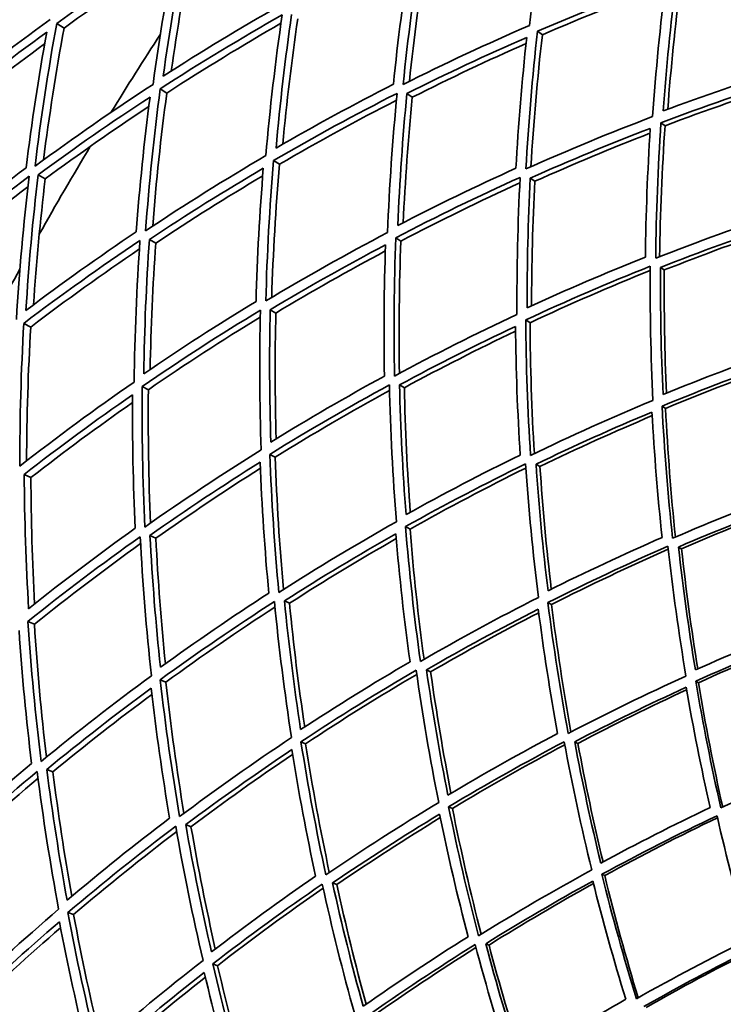
# Model space of a CAD drawing. Units: millimetres. Extents: x 558 to 1124, y -363 to 1705.
# Drawn here: x 644 to 687, y 1491 to 1551 of the extents above; entities that cross this region are included whole.
import ezdxf

# ---------------------------------------------------------------- set-up
doc = ezdxf.new("R2010")
doc.units = ezdxf.units.MM
doc.layers.add('Widoczne (ISO)', color=1, linetype='Continuous', lineweight=35)
doc.layers.add('Widoczne wąskie (ISO)', color=3, linetype='Continuous', lineweight=9)

msp = doc.modelspace()

# ---------------------------------------------------------------- linework, layer by layer
at = {"layer": 'Widoczne (ISO)'}
for p, q in [((647.195, 1550.344), (646.75, 1550.625)), ((676.324, 1549.934), (676.026, 1550.155)), ((653.455, 1546.386), (653.05, 1546.642)), ((668.405, 1546.13), (668.076, 1546.355)), ((683.795, 1544.392), (683.544, 1544.579)), ((660.315, 1542.048), (659.954, 1542.276)), ((646.051, 1541.155), (645.617, 1541.408)), ((675.869, 1541.012), (675.587, 1541.205)), ((652.784, 1537.241), (652.392, 1537.469)), ((667.711, 1537.371), (667.397, 1537.57)), ((683.75, 1535.609), (683.518, 1535.767)), ((660.096, 1532.989), (659.751, 1533.19)), ((645.169, 1532.134), (644.745, 1532.359)), ((675.573, 1532.4), (675.309, 1532.568)), ((667.92, 1528.441), (667.625, 1528.612)), ((652.332, 1528.318), (651.955, 1528.519)), ((683.826, 1527.182), (683.615, 1527.316)), ((660.055, 1524.204), (659.727, 1524.379)), ((676.18, 1523.638), (675.938, 1523.779)), ((645.179, 1522.965), (644.771, 1523.163)), ((668.265, 1519.831), (667.989, 1519.978)), ((652.787, 1519.268), (652.428, 1519.443)), ((684.8, 1518.626), (684.613, 1518.735)), ((660.927, 1515.313), (660.62, 1515.462)), ((676.883, 1515.24), (676.662, 1515.357)), ((645.392, 1514.033), (645, 1514.205)), ((669.521, 1511.137), (669.269, 1511.26)), ((653.399, 1510.504), (653.058, 1510.654)), ((685.829, 1510.474), (685.665, 1510.561)), ((661.91, 1506.752), (661.624, 1506.879)), ((678.49, 1506.78), (678.295, 1506.874)), ((646.517, 1505.042), (646.146, 1505.189)), ((670.846, 1502.814), (670.617, 1502.916)), ((654.928, 1501.702), (654.611, 1501.828)), ((680.121, 1498.727), (679.951, 1498.802)), ((663.809, 1498.177), (663.549, 1498.28)), ((647.779, 1496.347), (647.428, 1496.471)), ((673.077, 1494.497), (672.875, 1494.577)), ((656.545, 1493.238), (656.25, 1493.343))]:
    msp.add_line(p, q, dxfattribs=at)
for radius in [160, 158]:
    msp.add_circle((840.872, 1427.882), radius, dxfattribs=at)
for radius, start, end in [(272.15, 122.42182, 176.84045), (270.068, 122.4405, 176.81607), (224, 146.9752, 148.4145), (224, 149.03421, 150.61623), (224, 151.23594, 152.67524)]:
    msp.add_arc((840.872, 1427.882), radius, start, end, dxfattribs=at)
for points in [[(676.761, 1558.923), (676.275, 1556.12), (675.871, 1553.313), (675.548, 1550.509)], [(653.238, 1547.415), (653.612, 1550.148), (654.063, 1552.878), (654.591, 1555.601)], [(646.75, 1550.625), (649.138, 1552.342), (651.571, 1553.984), (654.043, 1555.549)], [(654.043, 1555.549), (653.483, 1552.677), (653.008, 1549.797), (652.618, 1546.915)], [(655.005, 1555.317), (654.512, 1552.792), (654.085, 1550.261), (653.724, 1547.727)], [(668.298, 1554.983), (667.875, 1552.296), (667.527, 1549.607), (667.253, 1546.919)], [(667.849, 1546.908), (668.134, 1549.738), (668.502, 1552.571), (668.953, 1555.402)], [(669.296, 1555.147), (668.864, 1552.464), (668.507, 1549.779), (668.224, 1547.096)], [(653.922, 1554.92), (651.644, 1553.459), (649.401, 1551.933), (647.195, 1550.344)], [(676.026, 1550.155), (678.616, 1551.269), (681.227, 1552.303), (683.853, 1553.259)], [(683.853, 1553.259), (683.502, 1550.486), (683.232, 1547.716), (683.04, 1544.953)], [(683.812, 1552.93), (681.3, 1552.003), (678.803, 1551.005), (676.324, 1549.934)], [(683.689, 1545.299), (683.875, 1547.918), (684.133, 1550.544), (684.463, 1553.172)], [(684.73, 1552.959), (684.408, 1550.436), (684.152, 1547.916), (683.962, 1545.401)], [(660.292, 1551.692), (657.909, 1550.335), (655.556, 1548.909), (653.238, 1547.415)], [(646.36, 1550.872), (643.976, 1549.146), (641.636, 1547.347), (639.345, 1545.475)], [(653.05, 1546.642), (655.49, 1548.221), (657.969, 1549.724), (660.48, 1551.15)], [(660.48, 1551.15), (660.065, 1548.292), (659.733, 1545.431), (659.485, 1542.573)], [(660.108, 1543.038), (660.348, 1545.747), (660.664, 1548.459), (661.055, 1551.169)], [(661.428, 1550.913), (661.057, 1548.367), (660.752, 1545.818), (660.513, 1543.272)], [(645.429, 1541.925), (645.783, 1544.83), (646.223, 1547.731), (646.75, 1550.625)], [(647.195, 1550.344), (646.705, 1547.669), (646.288, 1544.988), (645.945, 1542.305)], [(660.406, 1550.635), (658.058, 1549.286), (655.74, 1547.869), (653.455, 1546.386)], [(675.548, 1550.509), (672.959, 1549.387), (670.39, 1548.186), (667.849, 1546.908)], [(639.489, 1544.971), (641.663, 1546.742), (643.881, 1548.449), (646.14, 1550.09)], [(646.14, 1550.09), (645.645, 1547.343), (645.228, 1544.588), (644.888, 1541.832)], [(668.076, 1546.355), (670.486, 1547.565), (672.92, 1548.704), (675.373, 1549.773)], [(675.373, 1549.773), (675.08, 1547.113), (674.86, 1544.455), (674.713, 1541.805)], [(675.327, 1541.764), (675.479, 1544.555), (675.712, 1547.354), (676.026, 1550.155)], [(676.324, 1549.934), (676.019, 1547.252), (675.788, 1544.572), (675.63, 1541.899)], [(646.015, 1549.39), (643.963, 1547.88), (641.944, 1546.315), (639.963, 1544.696)], [(675.332, 1549.401), (673.004, 1548.374), (670.694, 1547.284), (668.405, 1546.13)], [(691.1, 1547.856), (688.619, 1547.074), (686.147, 1546.221), (683.689, 1545.299)], [(683.544, 1544.579), (686.132, 1545.555), (688.735, 1546.454), (691.347, 1547.276)], [(652.618, 1546.915), (650.181, 1545.326), (647.783, 1543.663), (645.429, 1541.925)], [(652.163, 1537.996), (652.374, 1540.876), (652.669, 1543.76), (653.05, 1546.642)], [(667.253, 1546.919), (664.845, 1545.695), (662.462, 1544.401), (660.108, 1543.038)], [(691.327, 1547.021), (688.805, 1546.217), (686.293, 1545.341), (683.795, 1544.392)], [(645.617, 1541.408), (647.85, 1543.053), (650.124, 1544.631), (652.432, 1546.141)], [(652.432, 1546.141), (652.076, 1543.405), (651.797, 1540.668), (651.593, 1537.933)], [(653.455, 1546.386), (653.094, 1543.685), (652.808, 1540.983), (652.597, 1538.284)], [(659.954, 1542.276), (662.431, 1543.717), (664.941, 1545.081), (667.479, 1546.368)], [(667.479, 1546.368), (667.202, 1543.536), (667.008, 1540.708), (666.895, 1537.888)], [(667.519, 1538.317), (667.631, 1540.991), (667.816, 1543.672), (668.076, 1546.355)], [(668.405, 1546.13), (668.154, 1543.579), (667.969, 1541.031), (667.851, 1538.489)], [(652.359, 1545.568), (650.224, 1544.155), (648.121, 1542.684), (646.051, 1541.155)], [(667.439, 1545.95), (665.038, 1544.719), (662.662, 1543.418), (660.315, 1542.048)], [(683.04, 1544.953), (680.451, 1543.967), (677.878, 1542.904), (675.327, 1541.764)], [(675.587, 1541.205), (678.006, 1542.284), (680.445, 1543.293), (682.897, 1544.231)], [(682.897, 1544.231), (682.727, 1541.611), (682.629, 1538.998), (682.6, 1536.397)], [(683.228, 1536.328), (683.255, 1539.067), (683.36, 1541.819), (683.544, 1544.579)], [(683.795, 1544.392), (683.612, 1541.727), (683.503, 1539.068), (683.465, 1536.422)], [(682.878, 1543.94), (680.527, 1543.028), (678.189, 1542.052), (675.869, 1541.012)], [(659.485, 1542.573), (657.009, 1541.123), (654.567, 1539.597), (652.163, 1537.996)], [(644.888, 1541.832), (642.661, 1540.173), (640.473, 1538.448), (638.331, 1536.659)], [(652.392, 1537.469), (654.672, 1538.984), (656.987, 1540.432), (659.332, 1541.811)], [(659.332, 1541.811), (659.11, 1539.099), (658.963, 1536.391), (658.889, 1533.691)], [(659.484, 1533.724), (659.558, 1536.568), (659.714, 1539.421), (659.954, 1542.276)], [(660.315, 1542.048), (660.084, 1539.34), (659.927, 1536.636), (659.844, 1533.939)], [(674.713, 1541.805), (672.294, 1540.712), (669.894, 1539.549), (667.519, 1538.317)], [(638.167, 1535.864), (640.422, 1537.753), (642.726, 1539.571), (645.074, 1541.316)], [(645.074, 1541.316), (644.729, 1538.41), (644.47, 1535.503), (644.295, 1532.599)], [(644.875, 1533.144), (645.046, 1535.897), (645.293, 1538.654), (645.617, 1541.408)], [(659.295, 1541.344), (657.096, 1540.037), (654.925, 1538.669), (652.784, 1537.241)], [(667.397, 1537.57), (669.897, 1538.873), (672.424, 1540.099), (674.972, 1541.247)], [(674.972, 1541.247), (674.828, 1538.456), (674.764, 1535.673), (674.778, 1532.903)], [(675.399, 1533.297), (675.391, 1535.922), (675.453, 1538.56), (675.587, 1541.205)], [(645, 1540.679), (642.838, 1539.053), (640.714, 1537.365), (638.632, 1535.616)], [(646.051, 1541.155), (645.747, 1538.601), (645.509, 1536.045), (645.337, 1533.491)], [(674.956, 1540.916), (672.519, 1539.805), (670.103, 1538.623), (667.711, 1537.371)], [(675.869, 1541.012), (675.735, 1538.473), (675.668, 1535.941), (675.665, 1533.419)], [(690.91, 1539.115), (688.338, 1538.262), (685.775, 1537.334), (683.228, 1536.328)], [(683.518, 1535.767), (685.933, 1536.718), (688.361, 1537.599), (690.798, 1538.412)], [(690.794, 1538.192), (688.436, 1537.396), (686.086, 1536.535), (683.75, 1535.609)], [(651.593, 1537.933), (649.317, 1536.404), (647.077, 1534.807), (644.875, 1533.144)], [(666.895, 1537.888), (664.396, 1536.576), (661.924, 1535.188), (659.484, 1533.724)], [(644.745, 1532.359), (647.062, 1534.115), (649.422, 1535.799), (651.821, 1537.407)], [(651.821, 1537.407), (651.618, 1534.526), (651.5, 1531.648), (651.465, 1528.78)], [(652.052, 1529.29), (652.091, 1532.01), (652.203, 1534.738), (652.392, 1537.469)], [(652.784, 1537.241), (652.602, 1534.674), (652.487, 1532.11), (652.439, 1529.553)], [(659.751, 1533.19), (662.065, 1534.575), (664.407, 1535.892), (666.774, 1537.14)], [(666.774, 1537.14), (666.68, 1534.466), (666.658, 1531.799), (666.708, 1529.145)], [(667.323, 1529.15), (667.268, 1531.944), (667.292, 1534.753), (667.397, 1537.57)], [(667.711, 1537.371), (667.606, 1534.674), (667.574, 1531.984), (667.616, 1529.307)], [(651.785, 1536.888), (649.544, 1535.368), (647.337, 1533.783), (645.169, 1532.134)], [(666.762, 1536.766), (664.516, 1535.569), (662.293, 1534.31), (660.096, 1532.989)], [(682.6, 1536.397), (680.184, 1535.432), (677.782, 1534.399), (675.399, 1533.297)], [(675.309, 1532.568), (677.817, 1533.734), (680.346, 1534.823), (682.89, 1535.837)], [(682.89, 1535.837), (682.871, 1533.098), (682.928, 1530.373), (683.061, 1527.666)], [(682.889, 1535.581), (680.434, 1534.592), (677.994, 1533.532), (675.573, 1532.4)], [(683.676, 1528.024), (683.556, 1530.59), (683.502, 1533.173), (683.518, 1535.767)], [(683.75, 1535.609), (683.729, 1533.096), (683.772, 1530.594), (683.879, 1528.107)], [(658.889, 1533.691), (656.579, 1532.291), (654.298, 1530.824), (652.052, 1529.29)], [(651.955, 1528.519), (654.318, 1530.14), (656.72, 1531.687), (659.155, 1533.158)], [(659.155, 1533.158), (659.09, 1530.314), (659.106, 1527.479), (659.203, 1524.658)], [(659.793, 1525.132), (659.706, 1527.807), (659.692, 1530.494), (659.751, 1533.19)], [(660.096, 1532.989), (660.035, 1530.427), (660.041, 1527.872), (660.112, 1525.328)], [(674.778, 1532.903), (672.27, 1531.728), (669.783, 1530.477), (667.323, 1529.15)], [(644.504, 1523.671), (644.5, 1526.56), (644.58, 1529.457), (644.745, 1532.359)], [(659.146, 1532.739), (656.843, 1531.333), (654.571, 1529.858), (652.332, 1528.318)], [(675.606, 1524.317), (675.431, 1527.05), (675.331, 1529.802), (675.309, 1532.568)], [(675.573, 1532.4), (675.589, 1529.728), (675.677, 1527.069), (675.836, 1524.427)], [(645.169, 1532.134), (645.01, 1529.414), (644.925, 1526.698), (644.915, 1523.99)], [(667.625, 1528.612), (669.957, 1529.867), (672.313, 1531.055), (674.689, 1532.173)], [(674.692, 1531.881), (672.415, 1530.797), (670.156, 1529.65), (667.92, 1528.441)], [(674.689, 1532.173), (674.715, 1529.547), (674.811, 1526.934), (674.975, 1524.338)], [(690.841, 1530.747), (688.442, 1529.907), (686.052, 1528.999), (683.676, 1528.024)], [(683.615, 1527.316), (686.116, 1528.348), (688.632, 1529.305), (691.158, 1530.187)], [(691.165, 1530.001), (688.707, 1529.132), (686.26, 1528.193), (683.826, 1527.182)], [(651.465, 1528.78), (649.104, 1527.15), (646.782, 1525.447), (644.504, 1523.671)], [(659.727, 1524.379), (662.123, 1525.863), (664.552, 1527.274), (667.008, 1528.608)], [(666.708, 1529.145), (664.377, 1527.875), (662.07, 1526.537), (659.793, 1525.132)], [(667.008, 1528.608), (667.072, 1525.814), (667.215, 1523.034), (667.435, 1520.273)], [(668.025, 1520.711), (667.822, 1523.329), (667.688, 1525.964), (667.625, 1528.612)], [(644.771, 1523.163), (646.933, 1524.843), (649.134, 1526.459), (651.369, 1528.008)], [(651.369, 1528.008), (651.349, 1525.288), (651.404, 1522.577), (651.531, 1519.878)], [(652.122, 1519.955), (651.985, 1522.797), (651.928, 1525.653), (651.955, 1528.519)], [(652.332, 1528.318), (652.303, 1525.601), (652.347, 1522.892), (652.465, 1520.196)], [(667.016, 1528.276), (664.669, 1526.988), (662.347, 1525.63), (660.055, 1524.204)], [(667.92, 1528.441), (667.975, 1525.898), (668.096, 1523.368), (668.281, 1520.853)], [(651.367, 1527.54), (649.272, 1526.073), (647.208, 1524.548), (645.179, 1522.965)], [(683.061, 1527.666), (680.559, 1526.625), (678.072, 1525.508), (675.606, 1524.317)], [(675.938, 1523.779), (678.275, 1524.906), (680.631, 1525.965), (683.001, 1526.957)], [(683.001, 1526.957), (683.139, 1524.391), (683.344, 1521.843), (683.613, 1519.316)], [(684.255, 1519.27), (683.969, 1521.93), (683.754, 1524.613), (683.615, 1527.316)], [(683.826, 1527.182), (683.956, 1524.55), (684.157, 1521.936), (684.426, 1519.344)], [(683.013, 1526.737), (680.721, 1525.768), (678.442, 1524.734), (676.18, 1523.638)], [(659.203, 1524.658), (656.808, 1523.164), (654.446, 1521.596), (652.122, 1519.955)], [(652.428, 1519.443), (654.632, 1520.996), (656.87, 1522.483), (659.138, 1523.903)], [(659.138, 1523.903), (659.243, 1521.229), (659.419, 1518.569), (659.666, 1515.926)], [(660.279, 1515.976), (660.017, 1518.759), (659.832, 1521.561), (659.727, 1524.379)], [(660.055, 1524.204), (660.15, 1521.506), (660.319, 1518.821), (660.559, 1516.155)], [(667.989, 1519.978), (670.403, 1521.327), (672.844, 1522.601), (675.306, 1523.801)], [(674.975, 1524.338), (672.638, 1523.197), (670.32, 1521.988), (668.025, 1520.711)], [(675.306, 1523.801), (675.491, 1521.068), (675.75, 1518.355), (676.083, 1515.665)], [(659.153, 1523.53), (657.003, 1522.169), (654.879, 1520.748), (652.787, 1519.268)], [(675.324, 1523.546), (672.949, 1522.378), (670.594, 1521.139), (668.265, 1519.831)], [(676.67, 1516.068), (676.36, 1518.618), (676.115, 1521.19), (675.938, 1523.779)], [(676.18, 1523.638), (676.346, 1521.13), (676.576, 1518.638), (676.867, 1516.166)], [(645.04, 1514.981), (644.876, 1517.696), (644.786, 1520.425), (644.771, 1523.163)], [(645.179, 1522.965), (645.188, 1520.391), (645.264, 1517.826), (645.406, 1515.272)], [(691.664, 1522.226), (689.183, 1521.315), (686.711, 1520.329), (684.255, 1519.27)], [(684.613, 1518.735), (686.941, 1519.737), (689.282, 1520.672), (691.632, 1521.54)], [(691.647, 1521.386), (689.355, 1520.53), (687.071, 1519.61), (684.8, 1518.626)], [(667.435, 1520.273), (665.021, 1518.915), (662.634, 1517.482), (660.279, 1515.976)], [(651.531, 1519.878), (649.331, 1518.311), (647.166, 1516.678), (645.04, 1514.981)], [(668.898, 1511.771), (668.52, 1514.484), (668.216, 1517.221), (667.989, 1519.978)], [(668.265, 1519.831), (668.479, 1517.167), (668.764, 1514.522), (669.119, 1511.899)], [(645, 1514.205), (647.237, 1515.997), (649.517, 1517.718), (651.836, 1519.366)], [(651.836, 1519.366), (651.982, 1516.525), (652.209, 1513.699), (652.515, 1510.893)], [(653.068, 1511.41), (652.783, 1514.071), (652.569, 1516.75), (652.428, 1519.443)], [(652.787, 1519.268), (652.916, 1516.708), (653.112, 1514.161), (653.371, 1511.629)], [(660.62, 1515.462), (662.852, 1516.887), (665.114, 1518.246), (667.4, 1519.538)], [(667.425, 1519.247), (665.235, 1517.997), (663.067, 1516.686), (660.927, 1515.313)], [(667.4, 1519.538), (667.621, 1516.922), (667.911, 1514.323), (668.268, 1511.746)], [(683.613, 1519.316), (681.284, 1518.3), (678.968, 1517.218), (676.67, 1516.068)], [(651.858, 1518.948), (649.666, 1517.374), (647.509, 1515.735), (645.392, 1514.033)], [(676.662, 1515.357), (679.079, 1516.573), (681.517, 1517.714), (683.971, 1518.781)], [(683.991, 1518.596), (681.606, 1517.548), (679.234, 1516.429), (676.883, 1515.24)], [(683.971, 1518.781), (684.265, 1516.122), (684.632, 1513.487), (685.067, 1510.88)], [(685.647, 1511.247), (685.24, 1513.719), (684.894, 1516.216), (684.613, 1518.735)], [(684.8, 1518.626), (685.069, 1516.166), (685.399, 1513.726), (685.788, 1511.31)], [(653.058, 1510.654), (655.338, 1512.312), (657.655, 1513.899), (660.005, 1515.413)], [(659.666, 1515.926), (657.436, 1514.486), (655.235, 1512.981), (653.068, 1511.41)], [(660.005, 1515.413), (660.277, 1512.631), (660.626, 1509.869), (661.05, 1507.132)], [(661.606, 1507.613), (661.209, 1510.209), (660.879, 1512.826), (660.62, 1515.462)], [(676.083, 1515.665), (673.666, 1514.441), (671.269, 1513.143), (668.898, 1511.771)], [(660.038, 1515.082), (657.793, 1513.623), (655.579, 1512.096), (653.399, 1510.504)], [(660.927, 1515.313), (661.171, 1512.782), (661.479, 1510.268), (661.85, 1507.774)], [(669.269, 1511.26), (671.516, 1512.557), (673.787, 1513.789), (676.077, 1514.954)], [(676.077, 1514.954), (676.404, 1512.406), (676.798, 1509.88), (677.255, 1507.38)], [(677.898, 1507.381), (677.415, 1510.013), (677.002, 1512.673), (676.662, 1515.357)], [(676.883, 1515.24), (677.208, 1512.625), (677.602, 1510.033), (678.063, 1507.468)], [(645.803, 1505.677), (645.455, 1508.501), (645.187, 1511.345), (645, 1514.205)], [(676.105, 1514.736), (673.891, 1513.599), (671.695, 1512.399), (669.521, 1511.137)], [(644.454, 1513.652), (644.636, 1510.938), (644.892, 1508.238), (645.22, 1505.557)], [(645.392, 1514.033), (645.564, 1511.321), (645.809, 1508.623), (646.127, 1505.944)], [(692.54, 1514.126), (690.232, 1513.232), (687.933, 1512.272), (685.647, 1511.247)], [(685.665, 1510.561), (688.07, 1511.646), (690.49, 1512.658), (692.92, 1513.597)], [(692.939, 1513.474), (690.558, 1512.544), (688.186, 1511.544), (685.829, 1510.474)], [(668.268, 1511.746), (666.021, 1510.434), (663.799, 1509.056), (661.606, 1507.613)], [(661.624, 1506.879), (663.932, 1508.403), (666.271, 1509.856), (668.638, 1511.235)], [(668.638, 1511.235), (669.024, 1508.524), (669.485, 1505.837), (670.017, 1503.18)], [(670.572, 1503.625), (670.073, 1506.145), (669.638, 1508.691), (669.269, 1511.26)], [(652.515, 1510.893), (650.237, 1509.226), (647.998, 1507.487), (645.803, 1505.677)], [(654.233, 1502.315), (653.765, 1505.071), (653.372, 1507.852), (653.058, 1510.654)], [(668.674, 1510.982), (666.393, 1509.641), (664.137, 1508.23), (661.91, 1506.752)], [(669.521, 1511.137), (669.873, 1508.649), (670.287, 1506.181), (670.761, 1503.738)], [(685.067, 1510.88), (682.661, 1509.787), (680.269, 1508.62), (677.898, 1507.381)], [(646.146, 1505.189), (648.229, 1506.901), (650.35, 1508.551), (652.507, 1510.136)], [(652.507, 1510.136), (652.809, 1507.477), (653.183, 1504.837), (653.626, 1502.22)], [(653.399, 1510.504), (653.694, 1507.82), (654.062, 1505.156), (654.499, 1502.514)], [(678.295, 1506.874), (680.542, 1508.046), (682.807, 1509.153), (685.086, 1510.193)], [(685.112, 1510.041), (682.89, 1509.017), (680.681, 1507.929), (678.49, 1506.78)], [(685.086, 1510.193), (685.511, 1507.724), (685.997, 1505.281), (686.543, 1502.867)], [(687.193, 1502.847), (686.617, 1505.387), (686.107, 1507.96), (685.665, 1510.561)], [(685.829, 1510.474), (686.256, 1507.921), (686.749, 1505.395), (687.306, 1502.9)], [(652.549, 1509.764), (650.506, 1508.248), (648.494, 1506.673), (646.517, 1505.042)], [(661.05, 1507.132), (658.743, 1505.598), (656.47, 1503.992), (654.233, 1502.315)], [(677.255, 1507.38), (675.007, 1506.194), (672.778, 1504.942), (670.572, 1503.625)], [(663.141, 1498.763), (662.562, 1501.44), (662.056, 1504.147), (661.624, 1506.879)], [(661.91, 1506.752), (662.322, 1504.112), (662.803, 1501.496), (663.352, 1498.906)], [(670.617, 1502.916), (672.937, 1504.307), (675.284, 1505.627), (677.651, 1506.873)], [(677.685, 1506.69), (675.384, 1505.467), (673.103, 1504.175), (670.846, 1502.814)], [(677.651, 1506.873), (678.142, 1504.243), (678.704, 1501.642), (679.332, 1499.075)], [(679.883, 1499.484), (679.292, 1501.919), (678.762, 1504.384), (678.295, 1506.874)], [(678.49, 1506.78), (678.94, 1504.346), (679.451, 1501.938), (680.019, 1499.558)], [(654.611, 1501.828), (656.732, 1503.415), (658.886, 1504.939), (661.07, 1506.397)], [(661.116, 1506.108), (659.025, 1504.699), (656.961, 1503.23), (654.928, 1501.702)], [(661.07, 1506.397), (661.484, 1503.804), (661.967, 1501.234), (662.514, 1498.691)], [(694.301, 1505.961), (691.921, 1504.994), (689.55, 1503.957), (687.193, 1502.847)], [(645.22, 1505.557), (643.142, 1503.83), (641.104, 1502.041), (639.11, 1500.191)], [(639.128, 1499.414), (641.225, 1501.367), (643.371, 1503.253), (645.561, 1505.069)], [(645.615, 1504.653), (643.546, 1502.921), (641.516, 1501.126), (639.531, 1499.271)], [(645.561, 1505.069), (645.918, 1502.247), (646.354, 1499.445), (646.868, 1496.67)], [(647.381, 1497.226), (646.9, 1499.859), (646.487, 1502.514), (646.146, 1505.189)], [(646.517, 1505.042), (646.836, 1502.499), (647.22, 1499.973), (647.667, 1497.468)], [(670.017, 1503.18), (667.697, 1501.779), (665.403, 1500.307), (663.141, 1498.763)], [(672.442, 1495.053), (671.765, 1497.642), (671.155, 1500.264), (670.617, 1502.916)], [(670.846, 1502.814), (671.364, 1500.231), (671.95, 1497.675), (672.6, 1495.152)], [(686.543, 1502.867), (684.308, 1501.804), (682.086, 1500.676), (679.883, 1499.484)], [(653.626, 1502.22), (651.508, 1500.618), (649.426, 1498.953), (647.381, 1497.226)], [(663.549, 1498.28), (665.693, 1499.741), (667.866, 1501.138), (670.063, 1502.47)], [(670.107, 1502.254), (667.984, 1500.956), (665.883, 1499.596), (663.809, 1498.177)], [(670.063, 1502.47), (670.579, 1499.953), (671.159, 1497.463), (671.801, 1495.004)], [(679.951, 1498.802), (682.269, 1500.062), (684.607, 1501.251), (686.96, 1502.368)], [(686.988, 1502.247), (684.683, 1501.143), (682.392, 1499.969), (680.121, 1498.727)], [(686.96, 1502.368), (687.544, 1499.829), (688.194, 1497.324), (688.906, 1494.855)], [(647.428, 1496.471), (649.578, 1498.295), (651.771, 1500.049), (654.002, 1501.733)], [(654.002, 1501.733), (654.479, 1498.979), (655.033, 1496.251), (655.659, 1493.553)], [(656.178, 1494.074), (655.589, 1496.633), (655.066, 1499.219), (654.611, 1501.828)], [(654.928, 1501.702), (655.36, 1499.196), (655.854, 1496.712), (656.409, 1494.252)], [(654.059, 1501.406), (651.929, 1499.784), (649.834, 1498.097), (647.779, 1496.347)], [(662.514, 1498.691), (660.371, 1497.216), (658.258, 1495.676), (656.178, 1494.074)], [(679.332, 1499.075), (677.013, 1497.806), (674.714, 1496.465), (672.442, 1495.053)], [(682.048, 1491.222), (681.285, 1493.713), (680.585, 1496.24), (679.951, 1498.802)], [(680.121, 1498.727), (680.737, 1496.212), (681.416, 1493.73), (682.157, 1491.283)], [(656.25, 1493.343), (658.438, 1495.035), (660.664, 1496.657), (662.921, 1498.208)], [(662.921, 1498.208), (663.508, 1495.533), (664.167, 1492.888), (664.895, 1490.278)], [(665.416, 1490.763), (664.73, 1493.239), (664.107, 1495.746), (663.549, 1498.28)], [(663.809, 1498.177), (664.345, 1495.721), (664.941, 1493.291), (665.596, 1490.89)], [(672.875, 1494.577), (675.029, 1495.913), (677.206, 1497.185), (679.401, 1498.392)], [(679.439, 1498.242), (677.299, 1497.055), (675.177, 1495.807), (673.077, 1494.497)], [(679.401, 1498.392), (680.008, 1495.961), (680.675, 1493.561), (681.398, 1491.194)], [(662.976, 1497.959), (660.801, 1496.452), (658.655, 1494.878), (656.545, 1493.238)], [(646.868, 1496.67), (644.721, 1494.838), (642.617, 1492.937), (640.562, 1490.97)], [(649.219, 1488.243), (648.547, 1490.956), (647.949, 1493.701), (647.428, 1496.471)], [(647.779, 1496.347), (648.272, 1493.693), (648.837, 1491.063), (649.469, 1488.461)], [(640.941, 1490.508), (642.89, 1492.371), (644.884, 1494.173), (646.916, 1495.914)], [(646.916, 1495.914), (647.416, 1493.285), (647.985, 1490.68), (648.62, 1488.103)], [(646.986, 1495.546), (645.061, 1493.882), (643.172, 1492.163), (641.322, 1490.389)], [(671.801, 1495.004), (669.647, 1493.654), (667.517, 1492.24), (665.416, 1490.763)], [(665.513, 1490.059), (667.723, 1491.619), (669.965, 1493.109), (672.233, 1494.528)], [(672.233, 1494.528), (672.919, 1491.942), (673.672, 1489.39), (674.489, 1486.876)], [(675.008, 1487.325), (674.238, 1489.71), (673.526, 1492.128), (672.875, 1494.577)], [(673.077, 1494.497), (673.707, 1492.104), (674.395, 1489.74), (675.138, 1487.409)], [(688.906, 1494.855), (686.603, 1493.715), (684.316, 1492.504), (682.048, 1491.222)], [(672.281, 1494.348), (670.077, 1492.958), (667.898, 1491.5), (665.749, 1489.975)], [(682.502, 1490.755), (684.651, 1491.968), (686.817, 1493.116), (688.997, 1494.202)], [(689.023, 1494.11), (686.882, 1493.035), (684.754, 1491.898), (682.643, 1490.7)], [(655.659, 1493.553), (653.473, 1491.852), (651.325, 1490.082), (649.219, 1488.243)], [(658.366, 1485.362), (657.59, 1487.989), (656.884, 1490.651), (656.25, 1493.343)], [(656.545, 1493.238), (657.152, 1490.636), (657.826, 1488.062), (658.566, 1485.521)], [(649.632, 1487.786), (651.629, 1489.526), (653.664, 1491.205), (655.733, 1492.821)], [(655.733, 1492.821), (656.34, 1490.266), (657.011, 1487.739), (657.746, 1485.244)], [(655.801, 1492.537), (653.82, 1490.976), (651.871, 1489.358), (649.958, 1487.684)], [(681.398, 1491.194), (679.248, 1489.968), (677.117, 1488.678), (675.008, 1487.325)]]:
    msp.add_open_spline(points, degree=3, dxfattribs=at)
at = {"layer": 'Widoczne wąskie (ISO)'}
for radius, start, end in [(269.162, 122.44872, 176.80533), (267.742, 122.46171, 176.78838), (264.904, 122.4881, 176.75393), (262.264, 122.51317, 176.72122)]:
    msp.add_arc((840.872, 1427.882), radius, start, end, dxfattribs=at)

doc.saveas('drawing.dxf')
